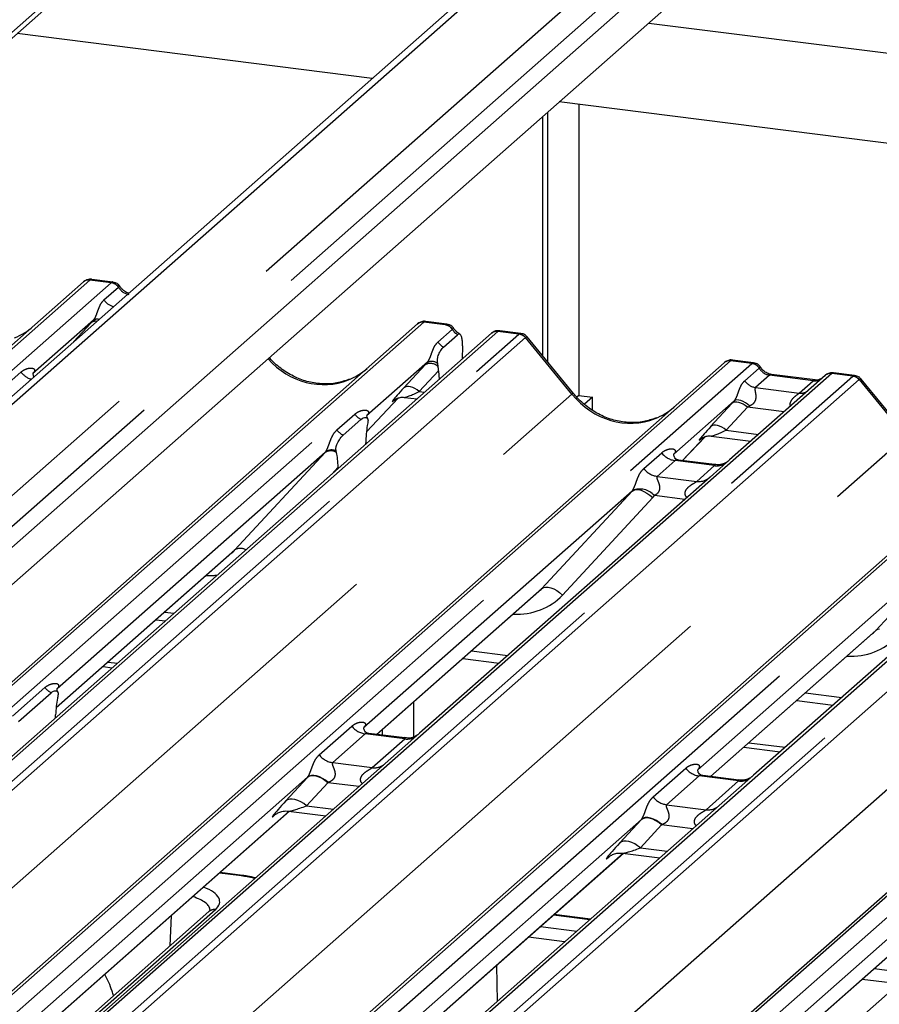
# Paper-space layout 'Layout1' of a CAD drawing. Extents: x 5 to 415, y 5 to 292.
# Drawn here: x 341 to 347, y 187 to 193 of the extents above; entities that cross this region are included whole.
import ezdxf

# ---------------------------------------------------------------- set-up
doc = ezdxf.new("R2010")
doc.units = 0
doc.linetypes.add('PHANTOM', pattern=[12.7, 6.35, -1.27, 1.27, -1.27, 1.27, -1.27])
doc.layers.add('SLD-0', color=179, linetype='CONTINUOUS')

psp = doc.layouts.get("Layout1")

# ---------------------------------------------------------------- linework, layer by layer
at = {"layer": 'SLD-0', "color": 179, "linetype": 'CONTINUOUS'}
for p, q in [((347.5072, 195.8526), (337.769, 187.2643)), ((347.3589, 195.777), (337.7244, 187.2802)), ((348.2532, 195.5884), (338.2936, 186.8048)), ((348.3468, 195.427), (338.3706, 186.6288)), ((333.6582, 186.0138), (343.4702, 194.6672)), ((345.5582, 192.9677), (368.3743, 190.0932)), ((343.7669, 192.6092), (341.4655, 192.8991)), ((368.3743, 189.5089), (344.9785, 192.4565)), ((345.1055, 192.4405), (345.1055, 190.5549)), ((344.9048, 190.7704), (344.9048, 192.3915)), ((344.8716, 190.8108), (344.8716, 192.3623)), ((337.3981, 187.3238), (341.8963, 191.2908)), ((341.8963, 191.2908), (341.8966, 191.2911)), ((342.0863, 191.2902), (341.9497, 191.3074)), ((341.9605, 191.0425), (341.5688, 190.6971)), ((344.2495, 191.0177), (344.1128, 191.0349)), ((338.5313, 186.1429), (344.0594, 191.0183)), ((344.0594, 191.0183), (344.0598, 191.0186)), ((344.5449, 190.9626), (344.5389, 190.9579)), ((344.7286, 190.9573), (344.5922, 190.9745)), ((344.5384, 190.9579), (338.7267, 185.8325)), ((344.2278, 190.8686), (344.3191, 190.9491)), ((345.0705, 190.5687), (344.77, 190.9345)), ((344.3517, 190.8766), (344.3484, 190.7903)), ((344.1237, 190.77), (343.732, 190.4246)), ((346.2372, 190.7672), (346.1006, 190.7845)), ((339.5636, 185.0498), (346.0472, 190.7678)), ((344.1936, 190.7421), (344.191, 190.762)), ((344.1959, 190.7158), (344.199, 190.6586)), ((346.0472, 190.7678), (346.0475, 190.7681)), ((341.5727, 190.7017), (341.5692, 190.698)), ((346.7016, 190.6854), (346.0805, 190.1376)), ((346.6354, 190.6558), (346.3523, 190.6915)), ((346.7029, 190.6865), (346.7008, 190.6847)), ((346.8917, 190.6848), (346.7551, 190.702)), ((347.2336, 190.2962), (346.9332, 190.6619)), ((343.7289, 190.3192), (343.9346, 190.5385)), ((343.9101, 190.5258), (343.9153, 190.5309)), ((343.9751, 190.5431), (344.0565, 190.5329)), ((345.1055, 190.5549), (345.0927, 190.5436)), ((345.1055, 190.5549), (345.1932, 190.5438)), ((345.1932, 190.5438), (345.1423, 190.499)), ((345.1932, 190.4607), (345.1932, 190.5438)), ((346.1114, 190.5196), (345.7197, 190.1741)), ((341.5335, 184.6069), (348.2103, 190.4953)), ((343.5772, 190.2981), (343.6929, 190.4002)), ((343.7359, 190.4292), (343.7323, 190.4254)), ((343.7373, 190.3771), (343.7347, 190.3616)), ((345.7772, 190.1333), (345.9223, 190.288)), ((345.8979, 190.2754), (345.9031, 190.2804)), ((345.9628, 190.2927), (346.2196, 190.2603)), ((343.5354, 190.1859), (343.5328, 190.1967)), ((343.7243, 190.24), (343.7245, 190.2481)), ((343.8899, 184.5048), (350.3735, 190.2228)), ((343.4623, 190.1868), (341.7244, 188.654)), ((345.7236, 190.1788), (345.7201, 190.175)), ((345.9847, 190.1072), (345.7512, 190.1366)), ((346.0805, 190.1376), (345.955, 190.027)), ((343.5457, 190.0824), (343.5456, 190.0903)), ((345.955, 190.027), (344.0731, 188.3673)), ((345.4501, 189.9363), (343.7121, 188.4036)), ((348.1182, 189.7544), (346.2362, 188.0947)), ((347.6132, 189.6638), (345.8753, 188.1311)), ((341.7187, 188.5313), (342.8572, 189.5354)), ((343.7958, 188.3597), (344.845, 189.285)), ((342.3661, 189.1023), (342.4258, 189.0947)), ((345.9589, 188.0872), (347.0081, 189.0124)), ((342.0227, 188.7995), (342.0825, 188.7919)), ((342.0559, 188.8287), (342.1156, 188.8212)), ((344.3538, 188.8518), (344.5889, 188.8222)), ((341.4745, 188.4438), (341.6855, 188.6299)), ((341.7284, 188.5985), (341.7275, 188.5936)), ((344.0338, 188.5696), (344.0338, 188.3434)), ((346.517, 188.5793), (346.7521, 188.5497)), ((341.7143, 188.4672), (341.7152, 188.4864)), ((343.9773, 188.3368), (343.7442, 188.3662)), ((343.7999, 188.3592), (343.7999, 188.3633)), ((343.8331, 188.355), (343.8331, 188.3926)), ((344.0731, 188.3673), (343.851, 188.1714)), ((346.2068, 188.3057), (346.4419, 188.2761)), ((346.1736, 188.2765), (346.4088, 188.2469)), ((343.851, 188.1714), (340.2248, 184.9734)), ((346.1405, 188.0643), (345.9073, 188.0936)), ((346.2362, 188.0947), (346.0142, 187.8989)), ((343.3476, 188.0821), (339.8661, 185.0117)), ((346.0142, 187.8989), (342.3879, 184.7008)), ((339.9828, 184.997), (343.2312, 187.8618)), ((343.1358, 187.8378), (343.1427, 187.8445)), ((343.2248, 187.8626), (343.4663, 187.8321)), ((345.5107, 187.8096), (342.0271, 184.7373)), ((342.1106, 184.6933), (345.3944, 187.5892)), ((348.1773, 187.6264), (344.551, 184.4283)), ((345.3879, 187.5901), (345.6295, 187.5596)), ((347.6739, 187.5371), (344.1924, 184.4666)), ((345.299, 187.5653), (345.3059, 187.572)), ((342.9264, 187.4468), (342.7813, 187.465)), ((342.9186, 187.4437), (342.9228, 187.4463)), ((342.9228, 187.4463), (342.9264, 187.4468)), ((344.3091, 184.4519), (347.5575, 187.3167)), ((342.7088, 187.2124), (340.17, 184.9734)), ((345.1796, 187.1629), (344.9445, 187.1925))]:
    psp.add_line(p, q, dxfattribs=at)
at = {"layer": 'SLD-0', "color": 8, "linetype": 'PHANTOM'}
for p, q in [((347.8417, 195.5582), (338.1462, 187.0076)), ((348.003, 195.5011), (338.24, 186.891)), ((343.5374, 194.764), (333.646, 186.0406)), ((341.9376, 191.3028), (337.4272, 187.325)), ((337.574, 187.3159), (342.0751, 191.2855)), ((342.0751, 191.2855), (341.9376, 191.3028)), ((342.0751, 191.2855), (342.0765, 191.2867)), ((342.0287, 191.174), (342.1219, 191.2561)), ((342.1223, 191.2565), (342.1219, 191.2561)), ((344.1008, 191.0303), (338.5434, 186.1292)), ((341.8319, 190.9026), (341.9459, 191.0267)), ((344.2382, 191.013), (344.1008, 191.0303)), ((338.6121, 186.0512), (344.2382, 191.013)), ((344.5798, 190.97), (338.7267, 185.8081)), ((344.1919, 190.9014), (344.285, 190.9835)), ((344.2382, 191.013), (344.2396, 191.0141)), ((344.2855, 190.9839), (344.285, 190.9835)), ((344.5798, 190.97), (344.5824, 190.972)), ((344.7172, 190.9526), (344.5798, 190.97)), ((344.5824, 190.972), (344.5922, 190.9745)), ((338.7267, 185.6695), (344.7172, 190.9526)), ((344.7586, 190.9302), (338.7267, 185.6106)), ((345.06, 190.5639), (344.7589, 190.9305)), ((346.0885, 190.7799), (339.5878, 185.0468)), ((346.226, 190.7626), (346.0885, 190.7799)), ((339.7252, 185.0294), (346.226, 190.7626)), ((341.3749, 190.6045), (341.4907, 190.7066)), ((343.9712, 190.6041), (344.109, 190.7542)), ((344.1959, 190.7158), (344.0712, 190.5801)), ((346.1796, 190.651), (346.2728, 190.7331)), ((346.226, 190.7626), (346.2274, 190.7637)), ((346.2732, 190.7335), (346.2728, 190.7331)), ((346.7429, 190.6974), (340.2422, 184.9643)), ((340.3796, 184.947), (346.8804, 190.6801)), ((346.9217, 190.6577), (340.4381, 184.9396)), ((346.3406, 190.6869), (346.2498, 190.6068)), ((346.3406, 190.6869), (346.3475, 190.691)), ((346.6237, 190.6512), (346.3406, 190.6869)), ((346.3475, 190.691), (346.3523, 190.6915)), ((346.5329, 190.5711), (346.6237, 190.6512)), ((346.6237, 190.6512), (346.6306, 190.6553)), ((346.6306, 190.6553), (346.6352, 190.6558)), ((346.7429, 190.6974), (346.7443, 190.6986)), ((346.8804, 190.6801), (346.7429, 190.6974)), ((347.2232, 190.2914), (346.9221, 190.6579)), ((343.9795, 190.6096), (343.9712, 190.6041)), ((343.9898, 190.6126), (343.9795, 190.6096)), ((344.0018, 190.6131), (343.9898, 190.6126)), ((344.0151, 190.611), (344.0018, 190.6131)), ((344.0291, 190.6065), (344.0151, 190.611)), ((344.0435, 190.5997), (344.0291, 190.6065)), ((344.0577, 190.5908), (344.0435, 190.5997)), ((344.0712, 190.5801), (344.0577, 190.5908)), ((344.0712, 190.5801), (344.1052, 190.5758)), ((346.2498, 190.6068), (346.5329, 190.5711)), ((338.9021, 185.1331), (345.06, 190.5639)), ((343.729, 190.3193), (343.9344, 190.5384)), ((343.9143, 190.5295), (343.9101, 190.5258)), ((346.1193, 190.5243), (346.1114, 190.5196)), ((346.1295, 190.5264), (346.1193, 190.5243)), ((346.1414, 190.5258), (346.1295, 190.5264)), ((346.1548, 190.5226), (346.1414, 190.5258)), ((346.169, 190.5168), (346.1548, 190.5226)), ((346.1836, 190.5086), (346.169, 190.5168)), ((348.2517, 190.5073), (341.5498, 184.5968)), ((341.6423, 184.5399), (348.3891, 190.49)), ((345.9589, 190.3537), (346.0968, 190.5037)), ((346.1968, 190.4797), (346.0589, 190.3297)), ((346.1051, 190.5092), (346.0968, 190.5037)), ((346.1154, 190.5122), (346.1051, 190.5092)), ((346.1274, 190.5127), (346.1154, 190.5122)), ((346.1407, 190.5106), (346.1274, 190.5127)), ((346.1547, 190.5061), (346.1407, 190.5106)), ((346.1691, 190.4993), (346.1547, 190.5061)), ((346.1833, 190.4904), (346.1691, 190.4993)), ((346.1968, 190.4797), (346.1833, 190.4904)), ((346.198, 190.4985), (346.1836, 190.5086)), ((346.4344, 190.4498), (346.1968, 190.4797)), ((346.2117, 190.4867), (346.198, 190.4985)), ((348.9061, 190.4249), (341.853, 184.2047)), ((341.935, 184.1385), (349.0435, 190.4076)), ((343.538, 190.3319), (343.6538, 190.434)), ((349.0849, 190.3851), (341.9765, 184.1161)), ((345.9673, 190.3591), (345.9589, 190.3537)), ((345.9776, 190.3622), (345.9673, 190.3591)), ((345.9896, 190.3626), (345.9776, 190.3622)), ((346.0028, 190.3606), (345.9896, 190.3626)), ((346.0169, 190.3561), (346.0028, 190.3606)), ((346.0312, 190.3493), (346.0169, 190.3561)), ((346.0454, 190.3404), (346.0312, 190.3493)), ((346.0589, 190.3297), (346.0454, 190.3404)), ((346.0589, 190.3297), (346.2683, 190.3033)), ((341.0653, 184.8606), (347.2232, 190.2914)), ((345.7771, 190.1333), (345.9222, 190.288)), ((345.902, 190.2791), (345.8979, 190.2754)), ((350.4148, 190.2348), (343.9141, 184.5017)), ((344.0515, 184.4844), (350.5523, 190.2175)), ((342.8773, 189.555), (343.4623, 190.1868)), ((345.5258, 190.0815), (345.6416, 190.1836)), ((345.7287, 190.1333), (345.613, 190.0312)), ((345.9842, 190.1011), (345.7287, 190.1333)), ((343.5456, 190.0903), (343.5049, 190.0464)), ((345.8684, 189.999), (345.9842, 190.1011)), ((343.2284, 184.5881), (349.3863, 190.0189)), ((345.613, 190.0312), (345.8684, 189.999)), ((345.4501, 189.9363), (345.4607, 189.9428)), ((345.4607, 189.9428), (345.4743, 189.9458)), ((345.4743, 189.9458), (345.4902, 189.9453)), ((345.4902, 189.9453), (345.508, 189.9412)), ((345.508, 189.9412), (345.527, 189.9337)), ((344.865, 189.3046), (345.4501, 189.9363)), ((345.5838, 189.8944), (344.9987, 189.2626)), ((345.527, 189.9337), (345.5464, 189.9232)), ((345.5464, 189.9232), (345.5656, 189.9099)), ((345.5656, 189.9099), (345.5838, 189.8944)), ((345.7911, 189.8824), (345.5943, 189.9072)), ((347.0282, 189.032), (347.6132, 189.6638)), ((341.7189, 188.5334), (342.8773, 189.555)), ((343.7939, 188.3599), (344.865, 189.3046)), ((344.865, 189.3046), (344.8757, 189.311)), ((344.8757, 189.311), (344.8893, 189.314)), ((344.8893, 189.314), (344.9052, 189.3135)), ((344.9052, 189.3135), (344.923, 189.3094)), ((344.923, 189.3094), (344.942, 189.302)), ((344.942, 189.302), (344.9614, 189.2914)), ((344.9614, 189.2914), (344.9805, 189.2781)), ((344.9805, 189.2781), (344.9987, 189.2626)), ((342.4221, 189.1517), (342.4819, 189.1442)), ((345.957, 188.0874), (347.0282, 189.032)), ((347.0388, 189.0385), (347.0282, 189.032)), ((347.0524, 189.0415), (347.0388, 189.0385)), ((344.4099, 188.9013), (344.645, 188.8716)), ((341.4354, 188.4776), (341.6464, 188.6637)), ((346.573, 188.6287), (346.8081, 188.5991)), ((343.4232, 188.2271), (343.6342, 188.4132)), ((343.7213, 188.363), (343.5103, 188.1769)), ((343.9768, 188.3308), (343.7213, 188.363)), ((343.7658, 188.1447), (343.9768, 188.3308)), ((343.5103, 188.1769), (343.7658, 188.1447)), ((343.3698, 188.0904), (343.356, 188.0864)), ((343.3724, 188.0931), (343.3586, 188.0892)), ((343.3858, 188.0911), (343.3698, 188.0904)), ((343.3884, 188.0935), (343.3724, 188.0931)), ((343.4034, 188.0884), (343.3858, 188.0911)), ((343.4061, 188.0905), (343.3884, 188.0935)), ((343.4248, 188.0842), (343.4061, 188.0905)), ((345.5863, 187.9546), (345.7973, 188.1407)), ((345.8845, 188.0904), (345.6735, 187.9043)), ((346.1399, 188.0582), (345.8845, 188.0904)), ((343.207, 187.9292), (343.3449, 188.0792)), ((343.4782, 188.0471), (343.3404, 187.8971)), ((343.356, 188.0864), (343.3449, 188.0792)), ((343.3586, 188.0892), (343.3476, 188.0821)), ((343.4222, 188.0824), (343.4034, 188.0884)), ((343.4413, 188.0733), (343.4222, 188.0824)), ((343.444, 188.0748), (343.4248, 188.0842)), ((343.4602, 188.0614), (343.4413, 188.0733)), ((343.463, 188.0627), (343.444, 188.0748)), ((343.4782, 188.0471), (343.4602, 188.0614)), ((343.481, 188.0482), (343.463, 188.0627)), ((343.6811, 188.0216), (343.4782, 188.0471)), ((345.9289, 187.8722), (346.1399, 188.0582)), ((343.2181, 187.9364), (343.207, 187.9292)), ((343.2319, 187.9404), (343.2181, 187.9364)), ((343.2479, 187.9411), (343.2319, 187.9404)), ((343.2656, 187.9383), (343.2479, 187.9411)), ((343.2843, 187.9323), (343.2656, 187.9383)), ((343.3034, 187.9232), (343.2843, 187.9323)), ((343.3223, 187.9114), (343.3034, 187.9232)), ((343.3404, 187.8971), (343.3223, 187.9114)), ((345.6735, 187.9043), (345.9289, 187.8722)), ((339.981, 184.9972), (343.2293, 187.862)), ((343.1389, 187.8405), (343.1358, 187.8378)), ((343.3404, 187.8971), (343.515, 187.8751)), ((345.3702, 187.6566), (345.508, 187.8067)), ((345.6414, 187.7746), (345.5035, 187.6246)), ((345.5191, 187.8139), (345.508, 187.8067)), ((345.5218, 187.8167), (345.5107, 187.8096)), ((345.5329, 187.8179), (345.5191, 187.8139)), ((345.5355, 187.8205), (345.5218, 187.8167)), ((345.5489, 187.8186), (345.5329, 187.8179)), ((345.5515, 187.821), (345.5355, 187.8205)), ((345.5666, 187.8158), (345.5489, 187.8186)), ((345.5692, 187.818), (345.5515, 187.821)), ((345.5853, 187.8098), (345.5666, 187.8158)), ((345.588, 187.8117), (345.5692, 187.818)), ((345.6044, 187.8007), (345.5853, 187.8098)), ((345.6072, 187.8023), (345.588, 187.8117)), ((345.6233, 187.7889), (345.6044, 187.8007)), ((345.6261, 187.7902), (345.6072, 187.8023)), ((345.6414, 187.7746), (345.6233, 187.7889)), ((345.6442, 187.7757), (345.6261, 187.7902)), ((345.8443, 187.7491), (345.6414, 187.7746)), ((345.3813, 187.6639), (345.3702, 187.6566)), ((345.3951, 187.6679), (345.3813, 187.6639)), ((345.4111, 187.6685), (345.3951, 187.6679)), ((345.4287, 187.6658), (345.4111, 187.6685)), ((345.4474, 187.6598), (345.4287, 187.6658)), ((345.4666, 187.6507), (345.4474, 187.6598)), ((345.4855, 187.6388), (345.4666, 187.6507)), ((342.1087, 184.6935), (345.3925, 187.5895)), ((345.5035, 187.6246), (345.4855, 187.6388)), ((345.5035, 187.6246), (345.6782, 187.6026)), ((345.3021, 187.568), (345.299, 187.5653)), ((342.9186, 187.4437), (342.7773, 187.4615)), ((344.3073, 184.4522), (347.5556, 187.3169)), ((342.7501, 187.2245), (340.1942, 184.9704)), ((342.4573, 186.9906), (342.4666, 187.1875)), ((345.1756, 187.1593), (344.9405, 187.1889)), ((344.8565, 187.1149), (345.0916, 187.0853)), ((345.0131, 187.0161), (344.778, 187.0457)), ((344.5705, 186.8627), (344.5755, 186.6301)), ((347.0197, 186.8424), (347.2548, 186.8128)), ((347.1763, 186.7435), (346.9411, 186.7731))]:
    psp.add_line(p, q, dxfattribs=at)
at = {"layer": 'SLD-0', "color": 179, "linetype": 'CONTINUOUS'}
for centre, radius, start, end in [((341.9302, 191.2513), 0.0521, 81.84159, 130.66121), ((341.9317, 191.2504), 0.0537, 82.62765, 130.81081), ((344.0934, 190.9787), 0.0521, 81.84159, 130.66121), ((344.0949, 190.9779), 0.0537, 82.62765, 130.81081), ((344.5755, 190.9185), 0.054, 82.59589, 124.97484), ((346.0811, 190.7283), 0.0521, 81.84159, 130.66121), ((346.0826, 190.7274), 0.0537, 82.62765, 130.81081), ((346.7375, 190.6449), 0.0541, 82.76388, 129.73775)]:
    psp.add_arc(centre, radius, start, end, dxfattribs=at)
at = {"layer": 'SLD-0', "color": 8, "linetype": 'PHANTOM'}
for centre, radius, start, end in [((342.0655, 191.2185), 0.0677, 33.70714, 81.87587), ((342.0663, 191.2213), 0.0662, 32.1095, 81.10238), ((342.1138, 191.2309), 0.1024, 213.80314, 257.1079), ((341.9732, 190.991), 0.0449, 78.62341, 127.44247), ((341.9837, 191.0084), 0.0413, 72.15359, 124.11195), ((344.2287, 190.9459), 0.0677, 33.70714, 81.87587), ((344.2294, 190.9487), 0.0662, 32.1095, 81.10238), ((344.5723, 190.9186), 0.0519, 81.74259, 130.7602), ((344.279, 190.9606), 0.1053, 214.17779, 240.8982), ((344.708, 190.8864), 0.0669, 40.89579, 82.05816), ((344.7084, 190.8887), 0.0656, 39.594, 81.33426), ((344.1512, 190.7144), 0.062, 50.0679, 116.36209), ((341.5979, 190.7911), 0.1365, 218.24017, 252.7842), ((344.143, 190.6893), 0.0732, 46.16348, 117.62134), ((346.2164, 190.6955), 0.0677, 33.70714, 81.87587), ((346.2172, 190.6983), 0.0662, 32.1095, 81.10238), ((346.2642, 190.7074), 0.1016, 213.70714, 261.87587), ((346.7354, 190.6462), 0.0518, 81.69928, 130.80351), ((346.8711, 190.6138), 0.0669, 40.89579, 82.05816), ((346.8715, 190.6161), 0.0656, 39.594, 81.33426), ((346.5438, 190.6501), 0.0798, 262.12036, 299.05887), ((345.0709, 190.5541), 0.0147, 91.87465, 137.91557), ((343.7635, 190.5214), 0.1403, 218.54271, 239.77857), ((343.6477, 190.4193), 0.1403, 218.54271, 239.77857), ((343.4981, 190.1262), 0.0704, 58.03042, 120.62409), ((343.5047, 190.1303), 0.0721, 67.09731, 122.84572), ((345.7475, 190.2665), 0.1345, 218.06891, 261.9838), ((345.6317, 190.1645), 0.1345, 218.06891, 261.9838), ((345.999, 190.2048), 0.1047, 261.87255, 305.15567), ((345.8833, 190.1025), 0.1045, 261.85159, 306.41352), ((345.4995, 189.8206), 0.1284, 42.42352, 111.04356), ((342.9128, 189.4959), 0.0689, 59.33143, 120.98967), ((341.7561, 188.7511), 0.1403, 218.54271, 239.77857), ((343.7401, 188.4962), 0.1345, 218.06891, 261.9838), ((343.9913, 188.4353), 0.1055, 262.07821, 306.1869), ((343.5291, 188.3101), 0.1345, 218.06891, 261.9838), ((343.7803, 188.2492), 0.1055, 262.07821, 306.1869), ((345.9032, 188.2236), 0.1345, 218.06891, 261.9838), ((346.1545, 188.1628), 0.1055, 262.07821, 306.1869), ((345.6922, 188.0376), 0.1345, 218.06891, 261.9838), ((345.9435, 187.9767), 0.1055, 262.07821, 306.1869), ((342.7427, 187.1731), 0.0519, 81.75998, 130.74282)]:
    psp.add_arc(centre, radius, start, end, dxfattribs=at)
for centre, major_axis, ratio, start_param, end_param in [((341.9084, 191.2181), (0.0403, 0.0892), 0.203777, 0.393292, 0.424031), ((341.9497, 191.2129), (-0.0018, 0.0946), 0.359882, 6.230832, 6.56146), ((342.1967, 191.3044), (-0.0208, 0.0932), 0.91665, 1.896206, 2.823281), ((342.032, 191.1066), (0.1613, 0.1686), 0.034633, 1.993498, 2.09746), ((344.0715, 190.9456), (0.0403, 0.0892), 0.203777, 0.393292, 0.424031), ((344.1129, 190.9404), (-0.0018, 0.0946), 0.359882, 6.230832, 6.56146), ((344.3598, 191.0318), (-0.0208, 0.0932), 0.91665, 1.896206, 2.42208), ((344.7465, 190.8606), (-0.0214, 0.0962), 0.40213, 0.187669, 0.218408), ((344.7051, 190.8658), (0.0246, 0.0913), 0.294991, 0.042299, 0.371514), ((344.7878, 190.897), (-0.0292, 0.0331), 0.333333, 6.252446, 6.283185), ((344.7051, 190.8658), (0.0648, 0.0688), 0.119576, 6.267849, 6.759878), ((343.4186, 191.1198), (-0.2245, 0.4499), 0.913415, 1.867567, 3.067917), ((344.1952, 190.8341), (0.1613, 0.1686), 0.034633, 1.993498, 2.09746), ((346.0593, 190.6952), (0.0403, 0.0892), 0.203777, 0.393292, 0.424031), ((346.1006, 190.69), (-0.0018, 0.0946), 0.359882, 6.230832, 6.56146), ((346.3476, 190.7814), (-0.0208, 0.0932), 0.91665, 1.896206, 2.823281), ((341.5263, 190.7426), (-0.023, 0.0588), 0.91677, 3.552071, 3.654539), ((346.6306, 190.7457), (-0.0208, 0.0932), 0.91665, 2.823281, 3.398152), ((346.9096, 190.588), (-0.0214, 0.0962), 0.40213, 0.187669, 0.218408), ((346.8683, 190.5933), (0.0246, 0.0913), 0.294991, 0.042299, 0.371514), ((346.9509, 190.6245), (-0.0292, 0.0331), 0.333333, 6.252446, 6.283185), ((346.8683, 190.5933), (0.0648, 0.0688), 0.119576, 6.267849, 6.759878), ((344.0573, 190.6841), (0.1613, 0.1686), 0.034633, 2.09746, 3.52863), ((344.1245, 190.6188), (0.1508, 0.075), 0.070082, 3.240711, 4.316401), ((345.4064, 190.8693), (-0.2245, 0.4499), 0.913415, 1.809092, 3.067917), ((346.1829, 190.5836), (0.1613, 0.1686), 0.034633, 1.993498, 2.09746), ((346.2501, 190.5184), (0.1508, 0.075), 0.070082, 4.316401, 4.420363), ((343.6894, 190.4701), (-0.023, 0.0588), 0.91677, 3.552071, 3.654539), ((346.0451, 190.4336), (0.1613, 0.1686), 0.034633, 2.09746, 3.52863), ((346.1122, 190.3683), (0.1508, 0.075), 0.070082, 3.246598, 4.316401), ((343.4153, 190.2283), (0.0486, -0.0397), 0.822402, 6.235658, 6.338125), ((345.6772, 190.2196), (-0.023, 0.0588), 0.91677, 3.552071, 3.654539), ((345.403, 189.9779), (0.0486, -0.0397), 0.822402, 6.235658, 6.338125), ((345.4472, 190.023), (0.1335, -0.1318), 0.863409, 0.027867, 0.130335), ((342.6467, 189.856), (0.3559, -0.3516), 0.863409, 5.515152, 5.668115), ((344.6345, 189.6055), (0.3559, -0.3516), 0.863409, 5.515152, 6.311052), ((346.7976, 189.333), (0.3559, -0.3516), 0.863409, 5.515152, 6.311052), ((343.4454, 188.1724), (0.1882, 0.1967), 0.034633, 2.080531, 2.09746), ((343.5349, 188.0854), (0.1748, 0.0716), 0.078677, 4.349857, 4.366787), ((343.3075, 188.0224), (0.1882, 0.1967), 0.034633, 2.09746, 3.52863), ((343.3971, 187.9354), (0.1748, 0.0716), 0.078677, 3.280054, 4.349857), ((345.6085, 187.8999), (0.1882, 0.1967), 0.034633, 2.080531, 2.09746), ((345.6981, 187.8129), (0.1748, 0.0716), 0.078677, 4.349857, 4.366787), ((345.4707, 187.7499), (0.1882, 0.1967), 0.034633, 2.09746, 3.52863), ((345.5602, 187.6628), (0.1748, 0.0716), 0.078677, 3.280054, 4.349857), ((342.8077, 187.3462), (0.3128, 0.0001), 0.333065, 0.881725, 1.20825), ((342.3405, 187.2759), (0.4379, 0.0001), 0.333065, 5.921857, 6.987617), ((342.3405, 187.217), (0.3755, 0.0032), 0.336135, 0.01402, 0.789285)]:
    psp.add_ellipse(centre, major_axis=major_axis, ratio=ratio, start_param=start_param, end_param=end_param, dxfattribs=at)
at = {"layer": 'SLD-0', "color": 179, "linetype": 'CONTINUOUS'}
for centre, major_axis, ratio, start_param, end_param in [((341.2555, 191.3923), (-0.2245, 0.4499), 0.913415, 3.067917, 3.379888), ((343.4186, 191.1198), (-0.2245, 0.4499), 0.913415, 3.067917, 3.379888), ((344.163, 190.6746), (0.0032, 0.1369), 0.244291, 5.02403, 5.233867), ((345.4064, 190.8693), (-0.2245, 0.4499), 0.913415, 3.067917, 3.379888), ((343.7686, 190.2809), (0.0118, 0.1893), 0.225535, 1.144195, 1.75877), ((343.5014, 190.0452), (0.0076, 0.1856), 0.234973, 4.967438, 5.582013), ((342.6026, 189.8109), (0.2721, -0.2587), 0.856866, 6.207807, 6.295073), ((344.5904, 189.5604), (0.2721, -0.2587), 0.856866, 6.207807, 6.295073), ((346.7535, 189.2879), (0.2721, -0.2587), 0.856866, 6.207807, 6.295073), ((341.759, 188.5086), (0.0153, 0.1924), 0.21887, 1.130375, 1.703882)]:
    psp.add_ellipse(centre, major_axis=major_axis, ratio=ratio, start_param=start_param, end_param=end_param, dxfattribs=at)
for points, knots in [([(341.9506, 191.3068), (341.9495, 191.3071), (341.9406, 191.3097), (341.9222, 191.3064), (341.9056, 191.2986), (341.8979, 191.2922), (341.8966, 191.2911)], [0, 0, 0, 0, 0.059818, 0.482105, 0.912504, 1, 1, 1, 1]), ([(342.1315, 191.2606), (342.1287, 191.265), (342.1216, 191.2758), (342.1052, 191.2865), (342.0919, 191.2886), (342.0862, 191.2896)], [0, 0, 0, 0, 0.279498, 0.69246, 1, 1, 1, 1]), ([(342.1886, 191.2172), (342.1883, 191.2173), (342.1794, 191.2192), (342.1604, 191.2294), (342.1415, 191.2469), (342.1333, 191.2595), (342.1314, 191.2625)], [0, 0, 0, 0, 0.012078, 0.426719, 0.865761, 1, 1, 1, 1]), ([(344.1138, 191.0343), (344.1127, 191.0346), (344.1038, 191.0372), (344.0854, 191.0338), (344.0687, 191.0261), (344.0611, 191.0196), (344.0598, 191.0186)], [0, 0, 0, 0, 0.0598176, 0.4821049, 0.9125045, 1, 1, 1, 1]), ([(344.2947, 190.9881), (344.2918, 190.9925), (344.2848, 191.0033), (344.2683, 191.0139), (344.255, 191.0161), (344.2494, 191.017)], [0, 0, 0, 0, 0.279498, 0.69246, 1, 1, 1, 1]), ([(344.3344, 190.952), (344.3255, 190.9576), (344.3102, 190.9674), (344.2992, 190.9832), (344.2946, 190.9898)], [0, 0, 0, 0, 0.582354, 1, 1, 1, 1]), ([(344.5924, 190.9734), (344.5875, 190.9741), (344.5749, 190.976), (344.5576, 190.9717), (344.5483, 190.9643), (344.5452, 190.9618)], [0, 0, 0, 0, 0.294054, 0.766651, 1, 1, 1, 1]), ([(344.3517, 190.8766), (344.3517, 190.8871), (344.3517, 190.9082), (344.3468, 190.9334), (344.3389, 190.9499), (344.329, 190.9555), (344.3221, 190.9511), (344.3191, 190.9491)], [0, 0, 0, 0, 0.209804, 0.419509, 0.631343, 0.839286, 1, 1, 1, 1]), ([(344.7693, 190.9338), (344.7674, 190.9365), (344.761, 190.9454), (344.7461, 190.9541), (344.7334, 190.9558), (344.7283, 190.9565)], [0, 0, 0, 0, 0.204259, 0.682667, 1, 1, 1, 1]), ([(344.191, 190.762), (344.1904, 190.7662), (344.1893, 190.7735), (344.1886, 190.7845), (344.1895, 190.7952), (344.1922, 190.8079), (344.199, 190.8272), (344.2113, 190.8506), (344.2219, 190.8622), (344.2278, 190.8686)], [0, 0, 0, 0, 0.102387, 0.176258, 0.23374, 0.304381, 0.424822, 0.683799, 1, 1, 1, 1]), ([(343.6172, 190.66), (343.591, 190.651), (343.5367, 190.6323), (343.4471, 190.6274), (343.355, 190.6402), (343.2652, 190.6722), (343.1819, 190.722), (343.1279, 190.7677), (343.1031, 190.7961), (343.0999, 190.7997)], [0, 0, 0, 0, 0.154838, 0.320913, 0.485972, 0.650013, 0.8133, 0.976163, 1, 1, 1, 1]), ([(346.1016, 190.7838), (346.1005, 190.7841), (346.0915, 190.7867), (346.0731, 190.7834), (346.0565, 190.7757), (346.0488, 190.7692), (346.0475, 190.7681)], [0, 0, 0, 0, 0.060275, 0.482357, 0.912547, 1, 1, 1, 1]), ([(346.2824, 190.7377), (346.2796, 190.742), (346.2725, 190.7529), (346.2561, 190.7635), (346.2428, 190.7657), (346.2371, 190.7666)], [0, 0, 0, 0, 0.279498, 0.6924598, 1, 1, 1, 1]), ([(346.3523, 190.6915), (346.3478, 190.6923), (346.3347, 190.6946), (346.3114, 190.7061), (346.2924, 190.724), (346.2842, 190.7366), (346.2823, 190.7395)], [0, 0, 0, 0, 0.179649, 0.523959, 0.888531, 1, 1, 1, 1]), ([(341.5749, 190.676), (341.5722, 190.6835), (341.5683, 190.6944), (341.5698, 190.698), (341.5702, 190.6992)], [0, 0, 0, 0, 0.682172, 1, 1, 1, 1]), ([(346.6711, 190.6628), (346.6668, 190.6602), (346.6567, 190.6543), (346.6431, 190.6553), (346.6354, 190.6558)], [0, 0, 0, 0, 0.4336902, 1, 1, 1, 1]), ([(346.7551, 190.701), (346.7523, 190.7017), (346.7414, 190.704), (346.7217, 190.6988), (346.7047, 190.6903), (346.6988, 190.6823), (346.6981, 190.6813)], [0, 0, 0, 0, 0.137801, 0.526421, 0.940302, 1, 1, 1, 1]), ([(346.9325, 190.6613), (346.9305, 190.6639), (346.9241, 190.6729), (346.9093, 190.6816), (346.8965, 190.6833), (346.8914, 190.684)], [0, 0, 0, 0, 0.204259, 0.682667, 1, 1, 1, 1]), ([(343.9112, 190.5274), (343.9112, 190.5274), (343.9105, 190.5267), (343.9123, 190.5282), (343.9171, 190.5314), (343.9283, 190.5375), (343.948, 190.5432), (343.9663, 190.5457), (343.9756, 190.5428), (343.9763, 190.5426)], [0, 0, 0, 0, 0.000073, 0.154663, 0.261836, 0.395307, 0.670058, 0.975919, 1, 1, 1, 1]), ([(345.6049, 190.4096), (345.5787, 190.4006), (345.5244, 190.3819), (345.4349, 190.3769), (345.3427, 190.3898), (345.253, 190.4218), (345.1695, 190.4714), (345.1095, 190.5233), (345.0793, 190.5585), (345.0705, 190.5687)], [0, 0, 0, 0, 0.1484843, 0.3077445, 0.4660301, 0.623339, 0.7799255, 0.9361054, 1, 1, 1, 1]), ([(343.6929, 190.4002), (343.7034, 190.4071), (343.7161, 190.4155), (343.73, 190.4119), (343.7348, 190.4082), (343.7378, 190.4023), (343.739, 190.3973), (343.7392, 190.3906), (343.7384, 190.3838), (343.7376, 190.3792), (343.7373, 190.3771)], [0, 0, 0, 0, 0.539931, 0.65278, 0.781155, 0.829526, 0.878353, 0.91236, 0.960325, 1, 1, 1, 1]), ([(343.7376, 190.4052), (343.7352, 190.4119), (343.7315, 190.4222), (343.7329, 190.4255), (343.7334, 190.4267)], [0, 0, 0, 0, 0.661656, 1, 1, 1, 1]), ([(343.5328, 190.1967), (343.5322, 190.1993), (343.5313, 190.2032), (343.5309, 190.2101), (343.5315, 190.2169), (343.5336, 190.2267), (343.5405, 190.2468), (343.5555, 190.2745), (343.5692, 190.2894), (343.5772, 190.2981)], [0, 0, 0, 0, 0.067483, 0.103497, 0.139727, 0.190971, 0.289437, 0.584811, 1, 1, 1, 1]), ([(345.8989, 190.2769), (345.8989, 190.2769), (345.8982, 190.2763), (345.9, 190.2778), (345.9048, 190.2809), (345.9161, 190.2871), (345.9358, 190.2928), (345.9541, 190.2952), (345.9633, 190.2924), (345.964, 190.2922)], [0, 0, 0, 0, 0.000073, 0.154663, 0.261836, 0.395307, 0.670058, 0.975919, 1, 1, 1, 1]), ([(345.7518, 190.1369), (345.7506, 190.137), (345.7428, 190.137), (345.7369, 190.1414), (345.7251, 190.1475), (345.7193, 190.1714), (345.7207, 190.1751), (345.7211, 190.1762)], [0, 0, 0, 0, 0.034935, 0.237462, 0.531089, 0.863289, 1, 1, 1, 1]), ([(346.0712, 190.1291), (346.0713, 190.1291), (346.0715, 190.1293), (346.0676, 190.1263), (346.0579, 190.1201), (346.036, 190.1102), (346.0094, 190.1037), (345.9907, 190.1078), (345.9852, 190.109)], [0, 0, 0, 0, 0.0767595, 0.1741506, 0.2913179, 0.4916971, 0.8499235, 1, 1, 1, 1]), ([(341.6855, 188.6299), (341.696, 188.6367), (341.7101, 188.6459), (341.7242, 188.6411), (341.729, 188.6351), (341.731, 188.6303), (341.7318, 188.6243), (341.7315, 188.6159), (341.73, 188.6072), (341.7288, 188.6006), (341.7284, 188.5985)], [0, 0, 0, 0, 0.5135607, 0.6940506, 0.7537484, 0.8139228, 0.8473829, 0.8809909, 0.9623035, 1, 1, 1, 1]), ([(341.7298, 188.6347), (341.7271, 188.6406), (341.7229, 188.6499), (341.7271, 188.6584), (341.7261, 188.6569), (341.726, 188.6568)], [0, 0, 0, 0, 0.631398, 0.989709, 1, 1, 1, 1]), ([(343.7447, 188.3666), (343.7434, 188.3666), (343.7354, 188.3667), (343.7286, 188.3712), (343.7176, 188.3789), (343.7105, 188.399), (343.7148, 188.408), (343.7138, 188.4064), (343.7138, 188.4064)], [0, 0, 0, 0, 0.040665, 0.245436, 0.544013, 0.847396, 0.99574, 1, 1, 1, 1]), ([(344.0639, 188.3587), (344.064, 188.3588), (344.0643, 188.3591), (344.0612, 188.3567), (344.0529, 188.3511), (344.0321, 188.3409), (344.0047, 188.3334), (343.9843, 188.3374), (343.9778, 188.3387)], [0, 0, 0, 0, 0.05887, 0.156492, 0.266327, 0.44644, 0.824304, 1, 1, 1, 1]), ([(345.9078, 188.094), (345.9065, 188.0941), (345.8985, 188.0942), (345.8918, 188.0987), (345.8808, 188.1064), (345.8736, 188.1264), (345.878, 188.1355), (345.877, 188.1339), (345.8769, 188.1339)], [0, 0, 0, 0, 0.040665, 0.245436, 0.544013, 0.847396, 0.99574, 1, 1, 1, 1]), ([(346.2271, 188.0862), (346.2272, 188.0863), (346.2275, 188.0865), (346.2243, 188.0841), (346.216, 188.0786), (346.1952, 188.0684), (346.1678, 188.0609), (346.1474, 188.0649), (346.1409, 188.0662)], [0, 0, 0, 0, 0.0588704, 0.1564922, 0.2663266, 0.4464403, 0.824304, 1, 1, 1, 1]), ([(343.1386, 187.841), (343.1386, 187.841), (343.1378, 187.8403), (343.1398, 187.842), (343.1452, 187.8456), (343.1582, 187.8532), (343.182, 187.8615), (343.2071, 187.8657), (343.2219, 187.862), (343.2256, 187.8611)], [0, 0, 0, 0, 0.001694, 0.133358, 0.232528, 0.354999, 0.603761, 0.902319, 1, 1, 1, 1]), ([(345.3017, 187.5684), (345.3017, 187.5684), (345.3009, 187.5678), (345.3029, 187.5694), (345.3083, 187.5731), (345.3213, 187.5806), (345.3451, 187.589), (345.3702, 187.5931), (345.3851, 187.5895), (345.3887, 187.5886)], [0, 0, 0, 0, 0.0016943, 0.1333577, 0.2325284, 0.3549994, 0.6037611, 0.9023194, 1, 1, 1, 1]), ([(343.0107, 187.4303), (342.9935, 187.4346), (342.967, 187.4414), (342.937, 187.4453), (342.9264, 187.4468)], [0, 0, 0, 0, 0.648197, 1, 1, 1, 1]), ([(342.7157, 187.2198), (342.7158, 187.2197), (342.716, 187.2195), (342.7108, 187.2143), (342.7088, 187.2124)], [0, 0, 0, 0, 0.62892, 1, 1, 1, 1]), ([(342.0903, 186.667), (342.0872, 186.6771), (342.0723, 186.7251), (342.0528, 186.7725), (342.0342, 186.8053), (342.0339, 186.8058)], [0, 0, 0, 0, 0.209265, 0.987752, 1, 1, 1, 1])]:
    psp.add_open_spline(points, degree=3, knots=knots, dxfattribs=at)
at = {"layer": 'SLD-0', "color": 8, "linetype": 'PHANTOM'}
for points, knots in [([(342.0863, 191.2901), (342.0862, 191.2901), (342.0838, 191.2919), (342.0801, 191.2892), (342.0765, 191.2867)], [0, 0, 0, 0, 0.035848, 1, 1, 1, 1]), ([(342.1313, 191.2605), (342.1313, 191.2609), (342.1312, 191.2618), (342.1258, 191.2586), (342.1223, 191.2565)], [0, 0, 0, 0, 0.364822, 1, 1, 1, 1]), ([(341.9605, 191.0425), (341.9627, 191.0453), (341.966, 191.0492), (341.9714, 191.0584), (341.9752, 191.0666), (341.9811, 191.0809), (341.989, 191.1032), (341.9986, 191.1295), (342.011, 191.1553), (342.0227, 191.1675), (342.0287, 191.174)], [0, 0, 0, 0, 0.053452, 0.077443, 0.14507, 0.174118, 0.297816, 0.522246, 0.749442, 1, 1, 1, 1]), ([(344.2495, 191.0175), (344.2494, 191.0176), (344.2469, 191.0194), (344.2432, 191.0167), (344.2396, 191.0141)], [0, 0, 0, 0, 0.035848, 1, 1, 1, 1]), ([(344.2945, 190.988), (344.2945, 190.9883), (344.2943, 190.9893), (344.2889, 190.986), (344.2855, 190.9839)], [0, 0, 0, 0, 0.363918, 1, 1, 1, 1]), ([(344.1237, 190.77), (344.1259, 190.7727), (344.1291, 190.7767), (344.1345, 190.7858), (344.1384, 190.7941), (344.1443, 190.8084), (344.1521, 190.8307), (344.1617, 190.857), (344.1742, 190.8828), (344.1858, 190.895), (344.1919, 190.9014)], [0, 0, 0, 0, 0.053452, 0.077443, 0.14507, 0.174118, 0.297816, 0.522246, 0.749442, 1, 1, 1, 1]), ([(346.2274, 190.7637), (346.231, 190.7663), (346.2347, 190.7689), (346.2371, 190.7672), (346.2372, 190.7671)], [0, 0, 0, 0, 0.9641516, 1, 1, 1, 1]), ([(341.4907, 190.7066), (341.4926, 190.7082), (341.498, 190.7128), (341.5078, 190.7193), (341.5203, 190.7256), (341.5335, 190.7303), (341.5463, 190.7329), (341.558, 190.7335), (341.5668, 190.7321), (341.5732, 190.7292), (341.5766, 190.7261), (341.5784, 190.7227), (341.5791, 190.7201), (341.5793, 190.7173), (341.579, 190.7144), (341.5781, 190.7112), (341.5767, 190.7078), (341.5748, 190.7047), (341.5734, 190.7027), (341.5727, 190.7017)], [0, 0, 0, 0, 0.0633843, 0.1810748, 0.2991737, 0.41866, 0.5386359, 0.6362119, 0.734588, 0.7896589, 0.8455704, 0.8694516, 0.8936299, 0.9120395, 0.9307735, 0.9495856, 0.9689688, 0.9843438, 1, 1, 1, 1]), ([(346.2732, 190.7335), (346.2767, 190.7356), (346.2821, 190.7389), (346.2822, 190.7379), (346.2822, 190.7376)], [0, 0, 0, 0, 0.635178, 1, 1, 1, 1]), ([(346.1114, 190.5196), (346.1136, 190.5223), (346.1169, 190.5262), (346.1223, 190.5354), (346.1261, 190.5437), (346.132, 190.558), (346.1399, 190.5803), (346.1495, 190.6066), (346.162, 190.6323), (346.1736, 190.6446), (346.1796, 190.651)], [0, 0, 0, 0, 0.053452, 0.077443, 0.14507, 0.174118, 0.297816, 0.522246, 0.749442, 1, 1, 1, 1]), ([(346.7443, 190.6986), (346.7477, 190.7012), (346.7513, 190.7038), (346.7549, 190.7019), (346.7551, 190.7019)], [0, 0, 0, 0, 0.964947, 1, 1, 1, 1]), ([(346.2498, 190.6068), (346.248, 190.6043), (346.2455, 190.6006), (346.2454, 190.5896), (346.2485, 190.5747), (346.2515, 190.5565), (346.2515, 190.5409), (346.2502, 190.5311), (346.2459, 190.518), (346.2403, 190.5087), (346.2287, 190.4961), (346.2192, 190.4909), (346.2117, 190.4867)], [0, 0, 0, 0, 0.117131, 0.169029, 0.345588, 0.507602, 0.546769, 0.640372, 0.681511, 0.787257, 0.830851, 1, 1, 1, 1]), ([(346.4759, 190.4863), (346.4754, 190.4883), (346.4735, 190.4956), (346.4745, 190.505), (346.479, 190.5194), (346.4852, 190.5289), (346.4977, 190.5432), (346.5113, 190.5547), (346.5242, 190.5642), (346.5302, 190.5688), (346.532, 190.5703), (346.5329, 190.5711)], [0, 0, 0, 0, 0.050598, 0.184526, 0.222258, 0.426613, 0.459397, 0.709454, 0.888908, 0.941845, 1, 1, 1, 1]), ([(343.6538, 190.434), (343.6557, 190.4356), (343.6647, 190.4432), (343.6832, 190.4538), (343.7086, 190.4612), (343.7289, 190.4609), (343.7395, 190.4549), (343.7425, 190.448), (343.7424, 190.442), (343.7402, 190.4355), (343.7372, 190.4312), (343.7359, 190.4292)], [0, 0, 0, 0, 0.063452, 0.299394, 0.538985, 0.734922, 0.845784, 0.893815, 0.930913, 0.969004, 1, 1, 1, 1]), ([(343.4656, 190.1909), (343.4657, 190.191), (343.4673, 190.1932), (343.47, 190.1977), (343.4742, 190.2064), (343.4782, 190.2161), (343.4842, 190.2321), (343.4928, 190.2567), (343.5037, 190.2842), (343.5181, 190.3113), (343.5312, 190.3248), (343.538, 190.3319)], [0, 0, 0, 0, 0.001484, 0.039675, 0.069331, 0.117331, 0.164576, 0.294556, 0.524008, 0.749279, 1, 1, 1, 1]), ([(345.6416, 190.1836), (345.6435, 190.1852), (345.6524, 190.1928), (345.671, 190.2034), (345.6964, 190.2108), (345.7167, 190.2105), (345.7273, 190.2045), (345.7303, 190.1976), (345.7302, 190.1916), (345.728, 190.1851), (345.725, 190.1807), (345.7236, 190.1788)], [0, 0, 0, 0, 0.063452, 0.299394, 0.538985, 0.734922, 0.845784, 0.893815, 0.930913, 0.969004, 1, 1, 1, 1]), ([(345.7512, 190.1364), (345.7508, 190.1365), (345.7456, 190.138), (345.7385, 190.1371), (345.7317, 190.1355), (345.7296, 190.134), (345.7287, 190.1333)], [0, 0, 0, 0, 0.041619, 0.558003, 0.811517, 1, 1, 1, 1]), ([(345.4534, 189.9404), (345.4534, 189.9405), (345.455, 189.9427), (345.4578, 189.9473), (345.462, 189.956), (345.466, 189.9656), (345.472, 189.9817), (345.4805, 190.0062), (345.4915, 190.0337), (345.5058, 190.0609), (345.5189, 190.0744), (345.5258, 190.0815)], [0, 0, 0, 0, 0.001484, 0.039675, 0.069331, 0.117331, 0.164576, 0.294556, 0.524008, 0.749279, 1, 1, 1, 1]), ([(345.9842, 190.1011), (345.9855, 190.1026), (345.9878, 190.1051), (345.9871, 190.107), (345.9854, 190.1066), (345.9848, 190.1065)], [0, 0, 0, 0, 0.447861, 0.793294, 1, 1, 1, 1]), ([(345.613, 190.0312), (345.6116, 190.0292), (345.6092, 190.0257), (345.611, 190.0151), (345.6183, 189.9982), (345.6269, 189.9764), (345.6287, 189.9568), (345.6273, 189.9443), (345.6231, 189.933), (345.6141, 189.9202), (345.604, 189.9125), (345.5964, 189.9082), (345.5945, 189.9073), (345.5943, 189.9072)], [0, 0, 0, 0, 0.090967, 0.161129, 0.337176, 0.545733, 0.628897, 0.683925, 0.75932, 0.830246, 0.95962, 0.995852, 1, 1, 1, 1]), ([(345.8052, 189.8948), (345.8034, 189.8965), (345.7982, 189.9013), (345.7945, 189.9114), (345.7927, 189.9238), (345.7949, 189.9342), (345.8026, 189.9503), (345.8203, 189.9681), (345.8434, 189.9829), (345.8587, 189.9921), (345.8654, 189.9966), (345.8675, 189.9983), (345.8684, 189.999)], [0, 0, 0, 0, 0.046774, 0.13893, 0.200537, 0.291756, 0.34019, 0.550124, 0.774399, 0.895955, 0.955632, 1, 1, 1, 1]), ([(341.6464, 188.6637), (341.6492, 188.666), (341.661, 188.6757), (341.6839, 188.6869), (341.7101, 188.6917), (341.727, 188.6884), (341.7343, 188.6818), (341.7353, 188.6738), (341.7336, 188.6671), (341.7298, 188.6602), (341.726, 188.6559), (341.7244, 188.654)], [0, 0, 0, 0, 0.091298, 0.379134, 0.621648, 0.756016, 0.85425, 0.896686, 0.931666, 0.969581, 1, 1, 1, 1]), ([(343.6342, 188.4132), (343.637, 188.4156), (343.6487, 188.4253), (343.6716, 188.4365), (343.6978, 188.4412), (343.7147, 188.4379), (343.722, 188.4313), (343.7231, 188.4234), (343.7214, 188.4166), (343.7176, 188.4097), (343.7138, 188.4055), (343.7121, 188.4036)], [0, 0, 0, 0, 0.091298, 0.379134, 0.621648, 0.756016, 0.85425, 0.896686, 0.931666, 0.969581, 1, 1, 1, 1]), ([(343.7441, 188.3657), (343.741, 188.3662), (343.7342, 188.3673), (343.7261, 188.3661), (343.7227, 188.3639), (343.7213, 188.363)], [0, 0, 0, 0, 0.332913, 0.72224, 1, 1, 1, 1]), ([(343.9768, 188.3308), (343.9781, 188.3322), (343.9804, 188.3348), (343.9797, 188.3366), (343.978, 188.3363), (343.9774, 188.3361)], [0, 0, 0, 0, 0.447992, 0.793526, 1, 1, 1, 1]), ([(343.3476, 188.0821), (343.3487, 188.0835), (343.3513, 188.0866), (343.3551, 188.0929), (343.3593, 188.1015), (343.3633, 188.1112), (343.3693, 188.1273), (343.3779, 188.1519), (343.3888, 188.1794), (343.4032, 188.2065), (343.4163, 188.22), (343.4232, 188.2271)], [0, 0, 0, 0, 0.02695, 0.064011, 0.093067, 0.139387, 0.185885, 0.312549, 0.536149, 0.755674, 1, 1, 1, 1]), ([(343.5103, 188.1769), (343.509, 188.1749), (343.5066, 188.1713), (343.5083, 188.1607), (343.5156, 188.1439), (343.5243, 188.1221), (343.5261, 188.1025), (343.5246, 188.0899), (343.5205, 188.0786), (343.5103, 188.0642), (343.4963, 188.0545), (343.4848, 188.0497), (343.481, 188.0482)], [0, 0, 0, 0, 0.0846087, 0.149867, 0.3136088, 0.5075897, 0.5849407, 0.636122, 0.7062473, 0.7722161, 0.9258737, 1, 1, 1, 1]), ([(345.7973, 188.1407), (345.8001, 188.143), (345.8119, 188.1528), (345.8348, 188.164), (345.861, 188.1687), (345.8779, 188.1654), (345.8852, 188.1588), (345.8862, 188.1509), (345.8845, 188.1441), (345.8807, 188.1372), (345.8769, 188.133), (345.8753, 188.1311)], [0, 0, 0, 0, 0.091298, 0.379134, 0.621648, 0.756016, 0.85425, 0.896686, 0.931666, 0.969581, 1, 1, 1, 1]), ([(343.702, 188.04), (343.6991, 188.0438), (343.6943, 188.0501), (343.6906, 188.062), (343.6905, 188.0724), (343.6947, 188.0869), (343.7084, 188.1063), (343.731, 188.1226), (343.7505, 188.1343), (343.761, 188.1408), (343.7644, 188.1436), (343.7658, 188.1447)], [0, 0, 0, 0, 0.092462, 0.152975, 0.240884, 0.292135, 0.447086, 0.695144, 0.842058, 0.934236, 1, 1, 1, 1]), ([(345.9073, 188.0931), (345.9041, 188.0936), (345.8973, 188.0947), (345.8893, 188.0935), (345.8859, 188.0913), (345.8845, 188.0904)], [0, 0, 0, 0, 0.332913, 0.72224, 1, 1, 1, 1]), ([(346.1399, 188.0582), (346.1413, 188.0597), (346.1436, 188.0622), (346.1429, 188.0641), (346.1412, 188.0637), (346.1405, 188.0636)], [0, 0, 0, 0, 0.447992, 0.793526, 1, 1, 1, 1]), ([(345.5107, 187.8096), (345.5119, 187.8109), (345.5145, 187.8141), (345.5182, 187.8204), (345.5225, 187.829), (345.5265, 187.8387), (345.5324, 187.8547), (345.541, 187.8794), (345.552, 187.9068), (345.5663, 187.934), (345.5794, 187.9475), (345.5863, 187.9546)], [0, 0, 0, 0, 0.02695, 0.064011, 0.093067, 0.139387, 0.185885, 0.312549, 0.536149, 0.755674, 1, 1, 1, 1]), ([(345.6735, 187.9043), (345.6721, 187.9023), (345.6697, 187.8988), (345.6715, 187.8882), (345.6788, 187.8713), (345.6874, 187.8495), (345.6892, 187.8299), (345.6878, 187.8174), (345.6836, 187.8061), (345.6734, 187.7917), (345.6595, 187.782), (345.6479, 187.7772), (345.6442, 187.7757)], [0, 0, 0, 0, 0.084609, 0.149867, 0.313609, 0.50759, 0.584941, 0.636122, 0.706247, 0.772216, 0.925874, 1, 1, 1, 1]), ([(345.8651, 187.7674), (345.8622, 187.7712), (345.8575, 187.7775), (345.8538, 187.7895), (345.8537, 187.7999), (345.8578, 187.8144), (345.8716, 187.8337), (345.8942, 187.85), (345.9136, 187.8618), (345.9241, 187.8683), (345.9275, 187.871), (345.9289, 187.8722)], [0, 0, 0, 0, 0.0924622, 0.152975, 0.240884, 0.2921347, 0.4470863, 0.6951444, 0.8420583, 0.9342365, 1, 1, 1, 1])]:
    psp.add_open_spline(points, degree=3, knots=knots, dxfattribs=at)

doc.saveas('drawing.dxf')
